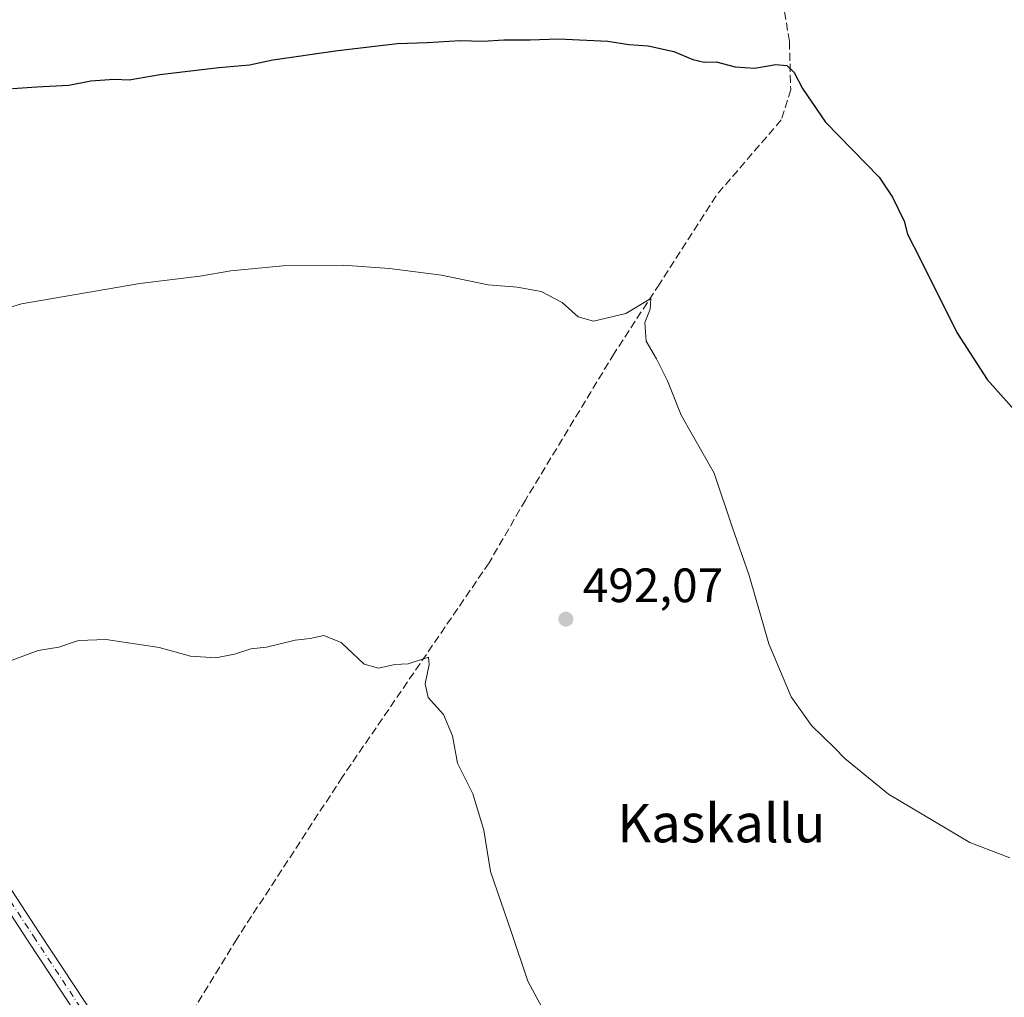
# Model space of a CAD drawing. Units: metres. Extents: x 596954 to 600390, y 4747622 to 4749985.
# Drawn here: x 599691 to 599896, y 4748075 to 4748278 of the extents above; entities that cross this region are included whole.
import ezdxf
from ezdxf.enums import TextEntityAlignment as Align

# ---------------------------------------------------------------- set-up
doc = ezdxf.new("R2010")
doc.units = ezdxf.units.M
doc.header["$MEASUREMENT"] = 0
doc.linetypes.add('DGN Style 3', pattern=[2.307223458686699, 1.648016756204785, -0.6592067024819142])
doc.linetypes.add('DGN Style 4', pattern=[2.6384748266838614, 1.318413404963828, -0.6592067024819142, 0.001648016756204785, -0.6592067024819142])
for name, color, linetype, lineweight in [('Corriente artificial lineal', 4, 'DGN Style 3', 13), ('Curva de nivel maestra', 30, 'Continuous', 30), ('Curva de nivel normal', 30, 'Continuous', 0), ('Pista no pavimentada Cxs', 111, 'Continuous', 0), ('Pista no pavimentada eje', 91, 'DGN Style 4', 0), ('Punto de cota en terreno', 7, 'Continuous', 0), ('Roquedo CxS', 135, 'Continuous', 0), ('Rótulo de punto de cota en terreno', 7, 'Continuous', 0), ('Texto cartográfico', 7, 'Continuous', 0)]:
    doc.layers.add(name, color=color, linetype=linetype, lineweight=lineweight)
doc.styles.add('Style-Arial', font='txt')

# ---------------------------------------------------------------- blocks, each defined once
blk = doc.blocks.new('5PATER')
at = {"layer": 'Roquedo CxS', "linetype": 'Continuous', "lineweight": 0}
h = blk.add_hatch(color=51, dxfattribs=at)
edge = h.paths.add_edge_path()
edge.add_ellipse((0, 0), major_axis=(-0.1095731443231308, -0.1110710700762829), ratio=0.9994222409660322, start_angle=0, end_angle=360)

msp = doc.modelspace()

# ---------------------------------------------------------------- linework, layer by layer
at = {"layer": 'Corriente artificial lineal', "color": 4, "linetype": 'DGN Style 3', "lineweight": 13}
msp.add_polyline3d([(599840.9527000004, 4748350.091, 508.2614999999933), (599842.5701000001, 4748344.460100001, 507.2881999999955), (599843.4901000002, 4748338.6801, 506.4731000000029), (599844.2200999996, 4748324.120100001, 504.9861999999994), (599845.5000999998, 4748309.0101, 503.3959999999934), (599851.2600999996, 4748273.1801, 500.5565999999963), (599851.5301000001, 4748263.220100001, 499.7171999999992), (599849.5500999996, 4748256.9001, 499.0038000000059), (599836.0100999996, 4748241.1601, 497.2783999999957), (599824.2701000003, 4748222.800100001, 495.7238999999972), (599814.8400999998, 4748208.390100001, 494.5048999999999), (599796.4001000002, 4748177.9001, 492.1613999999972), (599788.8400999998, 4748164.850099999, 491.3604999999953), (599758.3800999997, 4748120.380100001, 488.6304999999993), (599736.4600999998, 4748086.7501, 486.507700000002), (599717.6283, 4748055.917099999, 485.1517000000022)], dxfattribs=at)
at = {"layer": 'Curva de nivel maestra', "color": 30, "linetype": 'Continuous', "lineweight": 30, "elevation": 500, "flags": 128}
msp.add_lwpolyline([(599689.7999999998, 4748263.440099999), (599694.8499999996, 4748263.8201), (599701.4699999997, 4748264.110099999), (599706.04, 4748265.0601), (599710.8899999997, 4748265.360099999), (599714.0599999996, 4748265.270099999), (599720.4100000003, 4748266.340100001), (599732.6900000004, 4748267.840100001), (599739.04, 4748268.360099999), (599743.9299999997, 4748269.4101), (599757.3899999997, 4748271.360099999), (599769.7999999998, 4748272.780099999), (599775.9699999997, 4748273.0101), (599782.8200000003, 4748273.390100001), (599787.5499999998, 4748273.300100001), (599791.9199999999, 4748273.590100001), (599797.3799999999, 4748273.5701), (599803.2599999999, 4748273.7501), (599813.5499999998, 4748273.280099999), (599817.8799999999, 4748272.590100001), (599821.8799999999, 4748272.340100001), (599827.2199999997, 4748271.100099999), (599831.2199999997, 4748269.460100001), (599833.5700000003, 4748268.950099999), (599836.0599999996, 4748268.960100001), (599839.9699999997, 4748267.940099999), (599844, 4748267.640100001), (599848.4600000001, 4748268.440099999), (599850.7300000006, 4748268.2501), (599852.25, 4748266.7501), (599854.0099999999, 4748263.460100001), (599858.79, 4748256.4301), (599869.9100000003, 4748245.020099999), (599872.7000000002, 4748240.860099999), (599875.0800000001, 4748235.850099999), (599875.7699999996, 4748233.1601), (599878.4199999999, 4748228.0601), (599886.04, 4748212.700099999), (599892.3300000001, 4748202.940099999), (599899.2300000006, 4748195.280099999)], dxfattribs=at)
at = {"layer": 'Curva de nivel normal', "color": 30, "linetype": 'Continuous', "lineweight": 0, "flags": 128}
for points, elevation in [([(599679.2199999997, 4748214.9), (599691.6399999997, 4748218.680000001), (599716.2300000006, 4748222.9), (599728.7000000002, 4748224.430000001), (599735.1399999997, 4748225.560000001), (599745.9500000002, 4748226.600000001), (599758.5499999998, 4748226.720000001), (599768.1600000003, 4748226.039999999), (599778.9800000006, 4748224.609999999), (599788.6799999997, 4748222.619999999), (599794.6699999999, 4748222.140000001), (599799.6900000004, 4748221.220000001), (599804.04, 4748218.960000001), (599807.3300000001, 4748216.01), (599810.5499999998, 4748215.050000001), (599817.2599999999, 4748216.680000001), (599822.4900000002, 4748219.810000001), (599822.3099999996, 4748217.560000001), (599821.1799999997, 4748214.779999999), (599821.4800000006, 4748210.890000001), (599823.6200000001, 4748207.26), (599825.9199999999, 4748202.710000001), (599828.79, 4748195.560000001), (599835.6500000004, 4748183.51), (599839.3499999996, 4748172.32), (599842.9299999997, 4748162.24), (599846.9600000001, 4748147.99), (599851.6500000004, 4748136.970000001), (599855.8399999999, 4748131.050000001), (599860.7100000001, 4748126.33), (599862.7800000003, 4748124.180000001), (599871.8799999999, 4748116.76), (599888.79, 4748106.730000001), (599897.0899999999, 4748103.52)], 495), ([(599685.3799999999, 4748143.02), (599695.0999999996, 4748146.66), (599699.4100000003, 4748147.350000001), (599703.5300000003, 4748148.720000001), (599709.2400000002, 4748148.92), (599720.2800000003, 4748147.27), (599726.79, 4748145.430000001), (599732.0199999996, 4748145.08), (599735.9400000004, 4748145.869999999), (599739.3099999996, 4748147), (599742.5499999998, 4748147.32), (599748.5499999998, 4748148.75), (599751.6900000004, 4748149.119999999), (599754.4699999997, 4748149.720000001), (599758.0899999999, 4748148.32), (599762.9000000004, 4748143.82), (599765.8799999999, 4748142.960000001), (599769.2199999997, 4748143.730000001), (599772.04, 4748143.83), (599776.2800000003, 4748145.24), (599776.3899999997, 4748143.74), (599775.5499999998, 4748139.710000001), (599776.2100000001, 4748136.890000001), (599779.3600000005, 4748133.34), (599781.25, 4748128.890000001), (599782.25, 4748123.189999999), (599785.4400000004, 4748116.859999999), (599787.7599999999, 4748109.289999999), (599789.1299999999, 4748100.67), (599793.4600000001, 4748088.230000001), (599796.8799999999, 4748077.92), (599800.2800000003, 4748071.619999999)], 490)]:
    msp.add_lwpolyline(points, dxfattribs=dict(at, elevation=elevation))
at = {"layer": 'Pista no pavimentada Cxs', "color": 111, "linetype": 'Continuous', "lineweight": 0}
for points in [[(599716.7200999996, 4748050.3201, 485.1445999999996), (599692.9401000004, 4748086.4301, 486.6024000000034), (599659.4301000005, 4748137.790100001, 490.8332999999984), (599646.6700999998, 4748159.420100001, 492.3402999999962), (599645.3701, 4748161.9001, 492.5276000000013), (599637.3400999998, 4748177.1501, 497.4137999999948), (599618.2401000002, 4748217.130100001, 497.9787000000069), (599616.4448999995, 4748219.861099999, 498.2146999999969), (599619.1105000004, 4748221.0843, 497.953999999998), (599620.7701000003, 4748218.5601, 497.6869000000006), (599639.9401000004, 4748178.450099999, 495.4333999999944), (599649.2100999998, 4748160.8301, 492.3142999999982), (599661.9001000002, 4748139.3201, 490.6391000000004), (599695.3601000002, 4748088.020099999, 486.6937999999937), (599719.1401000004, 4748051.9101, 485.152700000006)], [(599619.1105000004, 4748221.0843, 497.953999999998), (599620.7701000003, 4748218.5601, 497.6869000000006), (599639.9401000004, 4748178.450099999, 495.4333999999944), (599649.2100999998, 4748160.8301, 492.3142999999982), (599661.9001000002, 4748139.3201, 490.6391000000004), (599695.3601000002, 4748088.020099999, 486.6937999999937), (599719.1401000004, 4748051.9101, 485.152700000006), (599787.5100999996, 4747946.610099999, 485.1518000000069), (599898.4101, 4747777.0701, 480.7626000000019), (599929.7001, 4747727.130100001, 480.6797999999981), (599953.3107000003, 4747691.583699999, 483.0155999999988), (599958.7034999998, 4747683.1779, 484.0825000000041), (599960.6879000004, 4747680.0691, 484.4198000000034), (599962.4404999996, 4747679.1439, 484.6852000000072)], [(599963.7890999997, 4747673.1779, 484.8234999999986), (599961.6139000002, 4747675.0419, 484.6248999999953), (599958.3066999996, 4747679.142899999, 484.0926000000036), (599950.7368999999, 4747690.208100001, 482.6616000000067), (599927.2600999996, 4747725.5601, 480.4478999999993), (599895.9700999996, 4747775.5101, 480.7203000000009), (599785.0800999999, 4747945.030099999, 485.0720000000001), (599716.7200999996, 4748050.3201, 485.1445999999996), (599692.9401000004, 4748086.4301, 486.6024000000034), (599659.4301000005, 4748137.790100001, 490.8332999999984), (599646.6700999998, 4748159.420100001, 492.3402999999962)]]:
    msp.add_polyline3d(points, dxfattribs=at)
at = {"layer": 'Pista no pavimentada eje', "color": 91, "linetype": 'DGN Style 4', "lineweight": 0}
msp.add_polyline3d([(599647.2818999998, 4748161.380700001, 492.4361000000063), (599647.9401000004, 4748160.1251, 492.3390000000073), (599660.6651, 4748138.5551, 490.7486999999965), (599677.4200999998, 4748112.8751, 488.6861999999965), (599694.1501000002, 4748087.225099999, 486.670299999998), (599717.9301000005, 4748051.1151, 485.0896000000066), (599786.2950999998, 4747945.8201, 485.1134000000021), (599897.1901000004, 4747776.290100001, 480.7578000000067), (599928.4801000003, 4747726.345100001, 480.554099999994), (599952.0231, 4747690.895500001, 482.8313999999955), (599958.7697000002, 4747680.796700001, 484.1349999999948), (599961.5478999997, 4747677.2247, 484.5866999999998), (599967.9106999999, 4747672.479499999, 485.0822000000044)], dxfattribs=at)

# ---------------------------------------------------------------- block references
at = {"layer": 'Punto de cota en terreno', "color": 7, "linetype": 'Continuous', "lineweight": 0, "xscale": 10, "yscale": 10, "zscale": 10}
msp.add_blockref('5PATER', (599804.7999999998, 4748153.15, 492.070000000007), dxfattribs=at)

# ---------------------------------------------------------------- texts
at = {"layer": 'Rótulo de punto de cota en terreno', "color": 7, "linetype": 'Continuous', "lineweight": 0, "style": 'Style-Arial'}
msp.add_text('492,07', height=7.000000000000002, dxfattribs=at).set_placement((599808.3278000001, 4748156.677800001))
at = {"layer": 'Texto cartográfico', "color": 7, "linetype": 'Continuous', "lineweight": 0, "style": 'Style-Arial'}
msp.add_text('Kaskallu', height=8, dxfattribs=at).set_placement((599837.1212012193, 4748110.750150001), align=Align.MIDDLE_CENTER)

doc.saveas('drawing.dxf')
